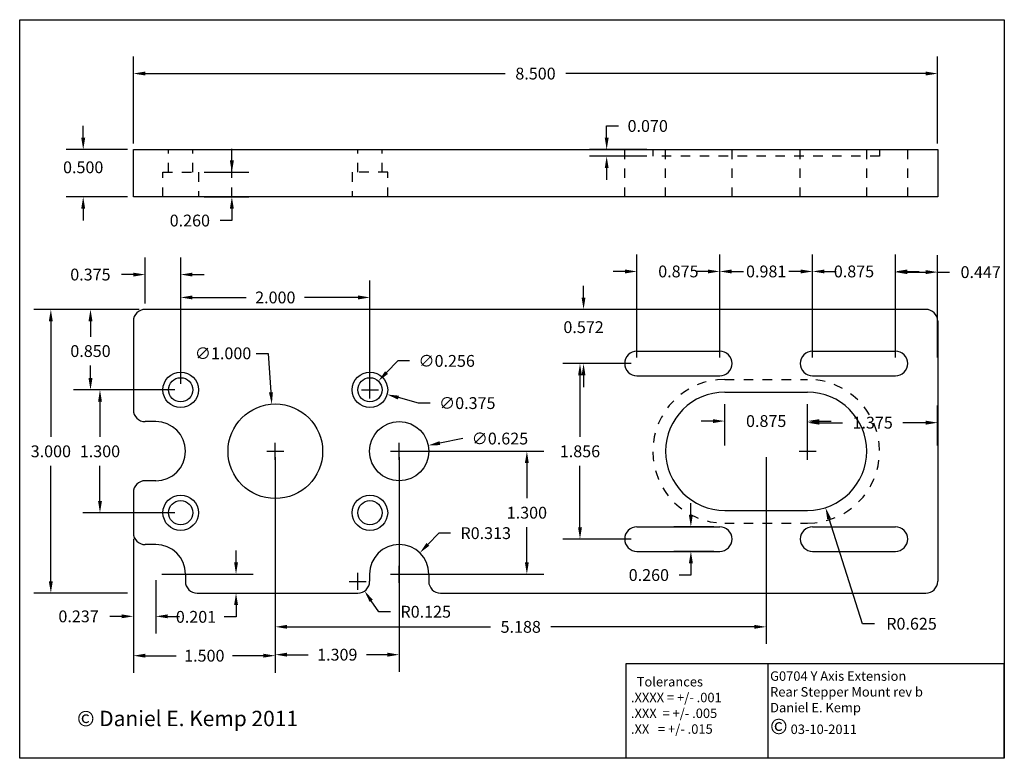
# Paper-space layout 'Layout1' of a CAD drawing. Units: inches. Extents: x -1.4 to 9, y -1.4 to 6.4.
import ezdxf

# ---------------------------------------------------------------- set-up
doc = ezdxf.new("R2010")
doc.units = ezdxf.units.IN
doc.header["$LTSCALE"] = 0.3
doc.header["$MEASUREMENT"] = 0
doc.linetypes.add('HIDDENX2', pattern=[0.75, 0.5, -0.25])
doc.dimstyles.get("Standard").update_dxf_attribs({"dimtxt": 0.125, "dimasz": 0.125, "dimexe": 0.18, "dimexo": 0.0625, "dimgap": 0.09, "dimtad": 0, "dimtih": 1, "dimtoh": 1, "dimdec": 3, "dimzin": 0, "dimdsep": 46, "dimtxsty": 'Standard', "dimcen": 0.09, "dimadec": 0, "dimazin": 0, "dimtfac": 1, "dimtdec": 3, "dimtofl": 0, "dimtmove": 0, "dimatfit": 3, "dimfxl": 1, "dimtolj": 1, "dimtzin": 0, "dimarcsym": 0})

# ---------------------------------------------------------------- blocks, each defined once
blk = doc.blocks.new('*D1')
at = {"color": 0, "lineweight": -2, "ltscale": 0.3}
for p, q in [((1.262, 1.771), (1.262, -0.203)), ((6.45, 1.771), (6.45, -0.203)), ((1.387, -0.023), (3.537, -0.023)), ((6.325, -0.023), (4.175, -0.023))]:
    blk.add_line(p, q, dxfattribs=at)
at = {"color": 0, "ltscale": 0.3}
for points in [[(1.387, -0.002), (1.387, -0.043), (1.262, -0.023)], [(6.325, -0.002), (6.325, -0.043), (6.45, -0.023)]]:
    blk.add_solid(points, dxfattribs=at)
at = {"layer": 'Defpoints', "color": 0, "ltscale": 0.3}
for p in [(1.262, 1.833), (6.45, 1.833), (1.262, -0.023)]:
    blk.add_point(p, dxfattribs=at)
at = {"color": 0, "ltscale": 0.3, "insert": (3.856, -0.023), "char_height": 0.125, "attachment_point": 5}
blk.add_mtext('\\A1;5.188', dxfattribs=at)
blk = doc.blocks.new('*D3')
at = {"color": 0, "lineweight": -2, "ltscale": 0.3}
for p, q in [((-0.175, 3.333), (-1.29, 3.333)), ((-1.11, 3.208), (-1.11, 1.986)), ((-1.11, 0.458), (-1.11, 1.681)), ((-0.3, 0.333), (-1.29, 0.333))]:
    blk.add_line(p, q, dxfattribs=at)
at = {"color": 0, "ltscale": 0.3}
for points in [[(-1.131, 3.208), (-1.09, 3.208), (-1.11, 3.333)], [(-1.131, 0.458), (-1.09, 0.458), (-1.11, 0.333)]]:
    blk.add_solid(points, dxfattribs=at)
at = {"layer": 'Defpoints', "color": 0, "ltscale": 0.3}
for p in [(-0.113, 3.333), (-1.11, 0.333), (-0.238, 0.333)]:
    blk.add_point(p, dxfattribs=at)
at = {"color": 0, "ltscale": 0.3, "insert": (-1.11, 1.833), "char_height": 0.125, "attachment_point": 5}
blk.add_mtext('\\A1;3.000', dxfattribs=at)
blk = doc.blocks.new('*D4')
at = {"color": 0, "lineweight": -2, "ltscale": 0.3}
for p, q in [((-0.175, 3.333), (-0.871, 3.333)), ((-0.691, 3.208), (-0.691, 3.045)), ((-0.691, 2.608), (-0.691, 2.74)), ((0.2, 2.483), (-0.871, 2.483))]:
    blk.add_line(p, q, dxfattribs=at)
at = {"color": 0, "ltscale": 0.3}
for points in [[(-0.712, 3.208), (-0.67, 3.208), (-0.691, 3.333)], [(-0.712, 2.608), (-0.67, 2.608), (-0.691, 2.483)]]:
    blk.add_solid(points, dxfattribs=at)
at = {"layer": 'Defpoints', "color": 0, "ltscale": 0.3}
for p in [(-0.113, 3.333), (-0.691, 2.483), (0.262, 2.483)]:
    blk.add_point(p, dxfattribs=at)
at = {"color": 0, "ltscale": 0.3, "insert": (-0.691, 2.893), "char_height": 0.125, "attachment_point": 5}
blk.add_mtext('\\A1;0.850', dxfattribs=at)
blk = doc.blocks.new('*D6')
at = {"color": 0, "lineweight": -2, "ltscale": 0.3}
for p, q in [((-0.113, 3.396), (-0.113, 3.882)), ((0.262, 2.546), (0.262, 3.882)), ((-0.238, 3.702), (-0.363, 3.702)), ((0.387, 3.702), (0.512, 3.702))]:
    blk.add_line(p, q, dxfattribs=at)
at = {"color": 0, "ltscale": 0.3}
for points in [[(-0.238, 3.722), (-0.238, 3.681), (-0.113, 3.702)], [(0.387, 3.722), (0.387, 3.681), (0.262, 3.702)]]:
    blk.add_solid(points, dxfattribs=at)
at = {"layer": 'Defpoints', "color": 0, "ltscale": 0.3}
for p in [(-0.113, 3.702), (-0.113, 3.333), (0.262, 2.483)]:
    blk.add_point(p, dxfattribs=at)
at = {"color": 0, "ltscale": 0.3, "insert": (-0.692, 3.702), "char_height": 0.125, "attachment_point": 5}
blk.add_mtext('\\A1;0.375', dxfattribs=at)
blk = doc.blocks.new('*D7')
at = {"color": 0, "lineweight": -2, "ltscale": 0.3}
for p, q in [((0.262, 2.546), (0.262, 3.64)), ((2.262, 2.546), (2.262, 3.64)), ((0.387, 3.46), (0.954, 3.46)), ((2.137, 3.46), (1.571, 3.46))]:
    blk.add_line(p, q, dxfattribs=at)
at = {"color": 0, "ltscale": 0.3}
for points in [[(0.387, 3.481), (0.387, 3.439), (0.262, 3.46)], [(2.137, 3.481), (2.137, 3.439), (2.262, 3.46)]]:
    blk.add_solid(points, dxfattribs=at)
at = {"layer": 'Defpoints', "color": 0, "ltscale": 0.3}
for p in [(2.262, 3.46), (0.262, 2.483), (2.262, 2.483)]:
    blk.add_point(p, dxfattribs=at)
at = {"color": 0, "ltscale": 0.3, "insert": (1.262, 3.46), "char_height": 0.125, "attachment_point": 5}
blk.add_mtext('\\A1;2.000', dxfattribs=at)
blk = doc.blocks.new('*D8')
at = {"color": 0, "lineweight": -2, "ltscale": 0.3}
for p, q in [((-0.238, 5.086), (-0.238, 6.007)), ((8.262, 5.086), (8.262, 6.007)), ((-0.113, 5.827), (3.693, 5.827)), ((8.137, 5.827), (4.332, 5.827))]:
    blk.add_line(p, q, dxfattribs=at)
at = {"color": 0, "ltscale": 0.3}
for points in [[(-0.113, 5.848), (-0.113, 5.807), (-0.238, 5.827)], [(8.137, 5.848), (8.137, 5.807), (8.262, 5.827)]]:
    blk.add_solid(points, dxfattribs=at)
at = {"layer": 'Defpoints', "color": 0, "ltscale": 0.3}
for p in [(8.262, 5.827), (-0.238, 5.023), (8.262, 5.023)]:
    blk.add_point(p, dxfattribs=at)
at = {"color": 0, "ltscale": 0.3, "insert": (4.012, 5.827), "char_height": 0.125, "attachment_point": 5}
blk.add_mtext('\\A1;8.500', dxfattribs=at)
blk = doc.blocks.new('*D9')
at = {"color": 0, "lineweight": -2, "ltscale": 0.3}
for p, q in [((-0.768, 5.148), (-0.768, 5.273)), ((-0.3, 5.023), (-0.948, 5.023)), ((-0.3, 4.523), (-0.948, 4.523)), ((-0.768, 4.398), (-0.768, 4.273))]:
    blk.add_line(p, q, dxfattribs=at)
at = {"color": 0, "ltscale": 0.3}
for points in [[(-0.789, 5.148), (-0.747, 5.148), (-0.768, 5.023)], [(-0.789, 4.398), (-0.747, 4.398), (-0.768, 4.523)]]:
    blk.add_solid(points, dxfattribs=at)
at = {"layer": 'Defpoints', "color": 0, "ltscale": 0.3}
for p in [(-0.238, 5.023), (-0.768, 4.523), (-0.238, 4.523)]:
    blk.add_point(p, dxfattribs=at)
at = {"color": 0, "ltscale": 0.3, "insert": (-0.768, 4.836), "char_height": 0.125, "attachment_point": 5}
blk.add_mtext('\\A1;0.500', dxfattribs=at)
blk = doc.blocks.new('*D10')
at = {"color": 0, "lineweight": -2, "ltscale": 0.3}
for p, q in [((0.803, 4.908), (0.803, 5.033)), ((0.512, 4.783), (0.983, 4.783)), ((0.512, 4.523), (0.983, 4.523)), ((0.803, 4.398), (0.803, 4.273)), ((0.803, 4.273), (0.678, 4.273))]:
    blk.add_line(p, q, dxfattribs=at)
at = {"color": 0, "ltscale": 0.3}
for points in [[(0.782, 4.908), (0.824, 4.908), (0.803, 4.783)], [(0.782, 4.398), (0.824, 4.398), (0.803, 4.523)]]:
    blk.add_solid(points, dxfattribs=at)
at = {"layer": 'Defpoints', "color": 0, "ltscale": 0.3}
for p in [(0.45, 4.783), (0.45, 4.523), (0.803, 4.523)]:
    blk.add_point(p, dxfattribs=at)
at = {"color": 0, "ltscale": 0.3, "insert": (0.359, 4.273), "char_height": 0.125, "attachment_point": 5}
blk.add_mtext('\\A1;0.260', dxfattribs=at)
blk = doc.blocks.new('*D11')
at = {"color": 0, "lineweight": -2, "ltscale": 0.3}
for p, q in [((1.262, 1.771), (1.262, -0.508)), ((-0.238, 0.271), (-0.238, -0.508)), ((-0.113, -0.328), (0.214, -0.328)), ((1.137, -0.328), (0.811, -0.328))]:
    blk.add_line(p, q, dxfattribs=at)
at = {"color": 0, "ltscale": 0.3}
for points in [[(-0.113, -0.307), (-0.113, -0.348), (-0.238, -0.328)], [(1.137, -0.307), (1.137, -0.348), (1.262, -0.328)]]:
    blk.add_solid(points, dxfattribs=at)
at = {"layer": 'Defpoints', "color": 0, "ltscale": 0.3}
for p in [(1.262, 1.833), (-0.238, 0.333), (-0.238, -0.328)]:
    blk.add_point(p, dxfattribs=at)
at = {"color": 0, "ltscale": 0.3, "insert": (0.512, -0.328), "char_height": 0.125, "attachment_point": 5}
blk.add_mtext('\\A1;1.500', dxfattribs=at)
blk = doc.blocks.new('*D13')
at = {"color": 0, "lineweight": -2, "ltscale": 0.3}
for p, q in [((6.94, 2.824), (6.94, 3.915)), ((7.815, 2.824), (7.815, 3.915)), ((6.815, 3.735), (6.69, 3.735)), ((7.94, 3.735), (8.065, 3.735))]:
    blk.add_line(p, q, dxfattribs=at)
at = {"color": 0, "ltscale": 0.3}
for points in [[(6.815, 3.755), (6.815, 3.714), (6.94, 3.735)], [(7.94, 3.755), (7.94, 3.714), (7.815, 3.735)]]:
    blk.add_solid(points, dxfattribs=at)
at = {"layer": 'Defpoints', "color": 0, "ltscale": 0.3}
for p in [(7.815, 3.735), (6.94, 2.761), (7.815, 2.761)]:
    blk.add_point(p, dxfattribs=at)
at = {"color": 0, "ltscale": 0.3, "insert": (7.378, 3.735), "char_height": 0.125, "attachment_point": 5}
blk.add_mtext('\\A1;0.875', dxfattribs=at)
blk = doc.blocks.new('*D14')
at = {"color": 0, "lineweight": -2, "ltscale": 0.3}
for p, q in [((5.959, 2.824), (5.959, 3.915)), ((6.94, 2.824), (6.94, 3.915)), ((5.834, 3.735), (5.709, 3.735)), ((7.065, 3.735), (7.19, 3.735))]:
    blk.add_line(p, q, dxfattribs=at)
at = {"color": 0, "ltscale": 0.3}
for points in [[(5.834, 3.755), (5.834, 3.714), (5.959, 3.735)], [(7.065, 3.755), (7.065, 3.714), (6.94, 3.735)]]:
    blk.add_solid(points, dxfattribs=at)
at = {"layer": 'Defpoints', "color": 0, "ltscale": 0.3}
for p in [(6.94, 3.735), (5.959, 2.761), (6.94, 2.761)]:
    blk.add_point(p, dxfattribs=at)
at = {"color": 0, "ltscale": 0.3, "insert": (6.45, 3.735), "char_height": 0.125, "attachment_point": 5}
blk.add_mtext('\\A1;0.981', dxfattribs=at)
blk = doc.blocks.new('*D15')
at = {"color": 0, "lineweight": -2, "ltscale": 0.3}
for p, q in [((5.084, 2.824), (5.084, 3.915)), ((5.959, 2.824), (5.959, 3.915)), ((4.959, 3.735), (4.834, 3.735)), ((6.084, 3.735), (6.209, 3.735))]:
    blk.add_line(p, q, dxfattribs=at)
at = {"color": 0, "ltscale": 0.3}
for points in [[(4.959, 3.755), (4.959, 3.714), (5.084, 3.735)], [(6.084, 3.755), (6.084, 3.714), (5.959, 3.735)]]:
    blk.add_solid(points, dxfattribs=at)
at = {"layer": 'Defpoints', "color": 0, "ltscale": 0.3}
for p in [(5.084, 3.735), (5.084, 2.761), (5.959, 2.761)]:
    blk.add_point(p, dxfattribs=at)
at = {"color": 0, "ltscale": 0.3, "insert": (5.522, 3.735), "char_height": 0.125, "attachment_point": 5}
blk.add_mtext('\\A1;0.875', dxfattribs=at)
blk = doc.blocks.new('*D16')
at = {"color": 0, "lineweight": -2, "ltscale": 0.3}
for p, q in [((5.022, 2.761), (4.302, 2.761)), ((4.482, 2.636), (4.482, 1.986)), ((4.482, 1.03), (4.482, 1.681)), ((5.022, 0.905), (4.302, 0.905))]:
    blk.add_line(p, q, dxfattribs=at)
at = {"color": 0, "ltscale": 0.3}
for points in [[(4.462, 2.636), (4.503, 2.636), (4.482, 2.761)], [(4.462, 1.03), (4.503, 1.03), (4.482, 0.905)]]:
    blk.add_solid(points, dxfattribs=at)
at = {"layer": 'Defpoints', "color": 0, "ltscale": 0.3}
for p in [(5.084, 2.761), (4.482, 0.905), (5.084, 0.905)]:
    blk.add_point(p, dxfattribs=at)
at = {"color": 0, "ltscale": 0.3, "insert": (4.482, 1.833), "char_height": 0.125, "attachment_point": 5}
blk.add_mtext('\\A1;1.856', dxfattribs=at)
blk = doc.blocks.new('*D17')
at = {"color": 0, "lineweight": -2, "ltscale": 0.3}
for p, q in [((4.52, 3.458), (4.52, 3.583)), ((5.022, 3.333), (4.34, 3.333)), ((5.022, 2.761), (4.34, 2.761)), ((4.52, 2.636), (4.52, 2.511))]:
    blk.add_line(p, q, dxfattribs=at)
at = {"color": 0, "ltscale": 0.3}
for points in [[(4.499, 3.458), (4.54, 3.458), (4.52, 3.333)], [(4.499, 2.636), (4.54, 2.636), (4.52, 2.761)]]:
    blk.add_solid(points, dxfattribs=at)
at = {"layer": 'Defpoints', "color": 0, "ltscale": 0.3}
for p in [(4.52, 3.333), (5.084, 3.333), (5.084, 2.761)]:
    blk.add_point(p, dxfattribs=at)
at = {"color": 0, "ltscale": 0.3, "insert": (4.52, 3.146), "char_height": 0.125, "attachment_point": 5}
blk.add_mtext('\\A1;0.572', dxfattribs=at)
blk = doc.blocks.new('*D18')
at = {"color": 0, "lineweight": -2, "ltscale": 0.3}
for p, q in [((6.012, 1.896), (6.012, 2.333)), ((6.887, 1.896), (6.887, 2.333)), ((5.887, 2.153), (5.762, 2.153)), ((7.012, 2.153), (7.137, 2.153))]:
    blk.add_line(p, q, dxfattribs=at)
at = {"color": 0, "ltscale": 0.3}
for points in [[(5.887, 2.173), (5.887, 2.132), (6.012, 2.153)], [(7.012, 2.173), (7.012, 2.132), (6.887, 2.153)]]:
    blk.add_solid(points, dxfattribs=at)
at = {"layer": 'Defpoints', "color": 0, "ltscale": 0.3}
for p in [(6.012, 2.153), (6.012, 1.833), (6.887, 1.833)]:
    blk.add_point(p, dxfattribs=at)
at = {"color": 0, "ltscale": 0.3, "insert": (6.45, 2.153), "char_height": 0.125, "attachment_point": 5}
blk.add_mtext('\\A1;0.875', dxfattribs=at)
blk = doc.blocks.new('*D19')
at = {"color": 0, "lineweight": -2, "ltscale": 0.3}
for p, q in [((6.887, 1.896), (6.887, 2.316)), ((8.262, 1.896), (8.262, 2.316)), ((7.012, 2.136), (7.256, 2.136)), ((8.137, 2.136), (7.894, 2.136))]:
    blk.add_line(p, q, dxfattribs=at)
at = {"color": 0, "ltscale": 0.3}
for points in [[(7.012, 2.157), (7.012, 2.115), (6.887, 2.136)], [(8.137, 2.157), (8.137, 2.115), (8.262, 2.136)]]:
    blk.add_solid(points, dxfattribs=at)
at = {"layer": 'Defpoints', "color": 0, "ltscale": 0.3}
for p in [(8.262, 2.136), (6.887, 1.833), (8.262, 1.833)]:
    blk.add_point(p, dxfattribs=at)
at = {"color": 0, "ltscale": 0.3, "insert": (7.575, 2.136), "char_height": 0.125, "attachment_point": 5}
blk.add_mtext('\\A1;1.375', dxfattribs=at)
blk = doc.blocks.new('*D20')
at = {"color": 0, "lineweight": -2, "ltscale": 0.3}
for p, q in [((6.887, 1.743), (6.887, 1.923)), ((6.797, 1.833), (6.977, 1.833)), ((7.468, 0.01), (7.115, 1.119)), ((7.593, 0.01), (7.468, 0.01))]:
    blk.add_line(p, q, dxfattribs=at)
at = {"color": 0, "ltscale": 0.3}
blk.add_solid([(7.135, 1.125), (7.095, 1.113), (7.077, 1.238)], dxfattribs=at)
at = {"layer": 'Defpoints', "color": 0, "ltscale": 0.3}
for p in [(6.887, 1.833), (7.077, 1.238)]:
    blk.add_point(p, dxfattribs=at)
at = {"color": 0, "ltscale": 0.3, "insert": (7.986, 0.01), "char_height": 0.125, "attachment_point": 5}
blk.add_mtext('\\A1;R0.625', dxfattribs=at)
blk = doc.blocks.new('*D21')
at = {"color": 0, "lineweight": -2, "ltscale": 0.3}
for p, q in [((5.654, 1.16), (5.654, 1.285)), ((5.897, 1.035), (5.474, 1.035)), ((5.897, 0.775), (5.474, 0.775)), ((5.654, 0.65), (5.654, 0.525)), ((5.654, 0.525), (5.529, 0.525))]:
    blk.add_line(p, q, dxfattribs=at)
at = {"color": 0, "ltscale": 0.3}
for points in [[(5.633, 1.16), (5.675, 1.16), (5.654, 1.035)], [(5.633, 0.65), (5.675, 0.65), (5.654, 0.775)]]:
    blk.add_solid(points, dxfattribs=at)
at = {"layer": 'Defpoints', "color": 0, "ltscale": 0.3}
for p in [(5.959, 1.035), (5.654, 0.775), (5.959, 0.775)]:
    blk.add_point(p, dxfattribs=at)
at = {"color": 0, "ltscale": 0.3, "insert": (5.21, 0.525), "char_height": 0.125, "attachment_point": 5}
blk.add_mtext('\\A1;0.260', dxfattribs=at)
blk = doc.blocks.new('*D24')
at = {"color": 0, "lineweight": -2, "ltscale": 0.3}
for p, q in [((2.556, 2.789), (2.438, 2.666)), ((2.681, 2.789), (2.556, 2.789)), ((2.262, 2.393), (2.262, 2.573)), ((2.172, 2.483), (2.352, 2.483))]:
    blk.add_line(p, q, dxfattribs=at)
at = {"color": 0, "ltscale": 0.3}
blk.add_solid([(2.423, 2.68), (2.453, 2.651), (2.351, 2.576)], dxfattribs=at)
at = {"layer": 'Defpoints', "color": 0, "ltscale": 0.3}
for p in [(2.351, 2.576), (2.174, 2.391)]:
    blk.add_point(p, dxfattribs=at)
at = {"color": 0, "ltscale": 0.3, "insert": (3.073, 2.789), "char_height": 0.125, "attachment_point": 5}
blk.add_mtext('\\A1;∅0.256', dxfattribs=at)
blk = doc.blocks.new('*D25')
at = {"color": 0, "lineweight": -2, "ltscale": 0.3}
for p, q in [((2.262, 2.393), (2.262, 2.573)), ((2.172, 2.483), (2.352, 2.483)), ((2.774, 2.343), (2.564, 2.401)), ((2.899, 2.343), (2.774, 2.343))]:
    blk.add_line(p, q, dxfattribs=at)
at = {"color": 0, "ltscale": 0.3}
blk.add_solid([(2.569, 2.421), (2.558, 2.381), (2.443, 2.434)], dxfattribs=at)
at = {"layer": 'Defpoints', "color": 0, "ltscale": 0.3}
for p in [(2.082, 2.533), (2.443, 2.434)]:
    blk.add_point(p, dxfattribs=at)
at = {"color": 0, "ltscale": 0.3, "insert": (3.291, 2.343), "char_height": 0.125, "attachment_point": 5}
blk.add_mtext('\\A1;∅0.375', dxfattribs=at)
blk = doc.blocks.new('*D27')
at = {"color": 0, "lineweight": -2, "ltscale": 0.3}
for p, q in [((1.061, 2.869), (1.186, 2.869)), ((1.186, 2.869), (1.216, 2.457)), ((1.262, 1.743), (1.262, 1.923)), ((1.172, 1.833), (1.352, 1.833))]:
    blk.add_line(p, q, dxfattribs=at)
at = {"color": 0, "ltscale": 0.3}
blk.add_solid([(1.237, 2.458), (1.195, 2.455), (1.225, 2.332)], dxfattribs=at)
at = {"layer": 'Defpoints', "color": 0, "ltscale": 0.3}
for p in [(1.225, 2.332), (1.299, 1.335)]:
    blk.add_point(p, dxfattribs=at)
at = {"color": 0, "ltscale": 0.3, "insert": (0.71, 2.869), "char_height": 0.125, "attachment_point": 5}
blk.add_mtext('\\A1;∅1.000', dxfattribs=at)
blk = doc.blocks.new('*D28')
at = {"color": 0, "lineweight": -2, "ltscale": 0.3}
for p, q in [((2.571, 1.744), (2.571, 1.924)), ((3.244, 1.968), (3.001, 1.919)), ((2.481, 1.834), (2.661, 1.834))]:
    blk.add_line(p, q, dxfattribs=at)
at = {"color": 0, "ltscale": 0.3}
blk.add_solid([(2.997, 1.94), (3.005, 1.899), (2.878, 1.895)], dxfattribs=at)
at = {"layer": 'Defpoints', "color": 0, "ltscale": 0.3}
for p in [(2.878, 1.895), (2.265, 1.774)]:
    blk.add_point(p, dxfattribs=at)
at = {"color": 0, "ltscale": 0.3, "insert": (3.636, 1.968), "char_height": 0.125, "attachment_point": 5}
blk.add_mtext('\\A1;∅0.625', dxfattribs=at)
blk = doc.blocks.new('*D29')
at = {"color": 0, "lineweight": -2, "ltscale": 0.3}
for p, q in [((2.99, 0.968), (2.875, 0.849)), ((3.115, 0.968), (2.99, 0.968)), ((2.571, 0.444), (2.571, 0.624)), ((2.481, 0.534), (2.661, 0.534))]:
    blk.add_line(p, q, dxfattribs=at)
at = {"color": 0, "ltscale": 0.3}
blk.add_solid([(2.86, 0.864), (2.89, 0.835), (2.789, 0.759)], dxfattribs=at)
at = {"layer": 'Defpoints', "color": 0, "ltscale": 0.3}
for p in [(2.789, 0.759), (2.571, 0.534)]:
    blk.add_point(p, dxfattribs=at)
at = {"color": 0, "ltscale": 0.3, "insert": (3.486, 0.968), "char_height": 0.125, "attachment_point": 5}
blk.add_mtext('\\A1;R0.313', dxfattribs=at)
blk = doc.blocks.new('*D31')
at = {"color": 0, "lineweight": -2, "ltscale": 0.3}
for p, q in [((0.2, 2.483), (-0.771, 2.483)), ((-0.591, 2.358), (-0.591, 1.986)), ((-0.591, 1.308), (-0.591, 1.681)), ((0.2, 1.183), (-0.771, 1.183))]:
    blk.add_line(p, q, dxfattribs=at)
at = {"color": 0, "ltscale": 0.3}
for points in [[(-0.611, 2.358), (-0.57, 2.358), (-0.591, 2.483)], [(-0.611, 1.308), (-0.57, 1.308), (-0.591, 1.183)]]:
    blk.add_solid(points, dxfattribs=at)
at = {"layer": 'Defpoints', "color": 0, "ltscale": 0.3}
for p in [(0.262, 2.483), (-0.591, 1.183), (0.262, 1.183)]:
    blk.add_point(p, dxfattribs=at)
at = {"color": 0, "ltscale": 0.3, "insert": (-0.591, 1.833), "char_height": 0.125, "attachment_point": 5}
blk.add_mtext('\\A1;1.300', dxfattribs=at)
blk = doc.blocks.new('*D34')
at = {"color": 0, "lineweight": -2, "ltscale": 0.3}
for p, q in [((2.634, 1.834), (4.101, 1.834)), ((3.921, 1.709), (3.921, 1.337)), ((3.921, 0.659), (3.921, 1.032)), ((2.634, 0.534), (4.101, 0.534))]:
    blk.add_line(p, q, dxfattribs=at)
at = {"color": 0, "ltscale": 0.3}
for points in [[(3.9, 1.709), (3.941, 1.709), (3.921, 1.834)], [(3.9, 0.659), (3.941, 0.659), (3.921, 0.534)]]:
    blk.add_solid(points, dxfattribs=at)
at = {"layer": 'Defpoints', "color": 0, "ltscale": 0.3}
for p in [(2.571, 1.834), (3.921, 1.834), (2.571, 0.534)]:
    blk.add_point(p, dxfattribs=at)
at = {"color": 0, "ltscale": 0.3, "insert": (3.921, 1.184), "char_height": 0.125, "attachment_point": 5}
blk.add_mtext('\\A1;1.300', dxfattribs=at)
blk = doc.blocks.new('*D35')
at = {"color": 0, "lineweight": -2, "ltscale": 0.3}
for p, q in [((0.847, 0.659), (0.847, 0.784)), ((0.062, 0.534), (1.027, 0.534)), ((0.499, 0.333), (1.027, 0.333)), ((0.847, 0.208), (0.847, 0.083)), ((0.847, 0.083), (0.722, 0.083))]:
    blk.add_line(p, q, dxfattribs=at)
at = {"color": 0, "ltscale": 0.3}
for points in [[(0.827, 0.659), (0.868, 0.659), (0.847, 0.534)], [(0.827, 0.208), (0.868, 0.208), (0.847, 0.333)]]:
    blk.add_solid(points, dxfattribs=at)
at = {"layer": 'Defpoints', "color": 0, "ltscale": 0.3}
for p in [(-0.001, 0.534), (0.437, 0.333), (0.847, 0.333)]:
    blk.add_point(p, dxfattribs=at)
at = {"color": 0, "ltscale": 0.3, "insert": (0.424, 0.083), "char_height": 0.125, "attachment_point": 5}
blk.add_mtext('\\A1;0.201', dxfattribs=at)
blk = doc.blocks.new('*D36')
at = {"color": 0, "lineweight": -2, "ltscale": 0.3}
for p, q in [((2.134, 0.368), (2.134, 0.548)), ((2.044, 0.458), (2.224, 0.458)), ((2.356, 0.137), (2.276, 0.253)), ((2.481, 0.137), (2.356, 0.137))]:
    blk.add_line(p, q, dxfattribs=at)
at = {"color": 0, "ltscale": 0.3}
blk.add_solid([(2.293, 0.265), (2.259, 0.241), (2.205, 0.356)], dxfattribs=at)
at = {"layer": 'Defpoints', "color": 0, "ltscale": 0.3}
for p in [(2.134, 0.458), (2.205, 0.356)]:
    blk.add_point(p, dxfattribs=at)
at = {"color": 0, "ltscale": 0.3, "insert": (2.852, 0.137), "char_height": 0.125, "attachment_point": 5}
blk.add_mtext('\\A1;R0.125', dxfattribs=at)
blk = doc.blocks.new('*D37')
at = {"color": 0, "lineweight": -2, "ltscale": 0.3}
for p, q in [((7.815, 2.824), (7.815, 3.908)), ((8.262, 2.824), (8.262, 3.908)), ((7.94, 3.728), (8.137, 3.728)), ((8.262, 3.728), (8.387, 3.728))]:
    blk.add_line(p, q, dxfattribs=at)
at = {"color": 0, "ltscale": 0.3}
for points in [[(7.94, 3.749), (7.94, 3.707), (7.815, 3.728)], [(8.137, 3.749), (8.137, 3.707), (8.262, 3.728)]]:
    blk.add_solid(points, dxfattribs=at)
at = {"layer": 'Defpoints', "color": 0, "ltscale": 0.3}
for p in [(8.262, 3.728), (7.815, 2.761), (8.262, 2.761)]:
    blk.add_point(p, dxfattribs=at)
at = {"color": 0, "ltscale": 0.3, "insert": (8.717, 3.728), "char_height": 0.125, "attachment_point": 5}
blk.add_mtext('\\A1;0.447', dxfattribs=at)
blk = doc.blocks.new('*D38')
at = {"color": 0, "lineweight": -2, "ltscale": 0.3}
for p, q in [((1.262, 1.771), (1.262, -0.497)), ((2.571, 1.771), (2.571, -0.497)), ((1.387, -0.317), (1.608, -0.317)), ((2.446, -0.317), (2.226, -0.317))]:
    blk.add_line(p, q, dxfattribs=at)
at = {"color": 0, "ltscale": 0.3}
for points in [[(1.387, -0.296), (1.387, -0.338), (1.262, -0.317)], [(2.446, -0.296), (2.446, -0.338), (2.571, -0.317)]]:
    blk.add_solid(points, dxfattribs=at)
at = {"layer": 'Defpoints', "color": 0, "ltscale": 0.3}
for p in [(1.262, 1.833), (2.571, 1.833), (2.571, -0.317)]:
    blk.add_point(p, dxfattribs=at)
at = {"color": 0, "ltscale": 0.3, "insert": (1.917, -0.317), "char_height": 0.125, "attachment_point": 5}
blk.add_mtext('\\A1;1.309', dxfattribs=at)
blk = doc.blocks.new('*D39')
at = {"color": 0, "lineweight": -2, "ltscale": 0.3}
for p, q in [((-0.238, 0.909), (-0.238, -0.092)), ((-0.001, 0.472), (-0.001, -0.092)), ((-0.363, 0.088), (-0.488, 0.088)), ((0.124, 0.088), (0.249, 0.088))]:
    blk.add_line(p, q, dxfattribs=at)
at = {"color": 0, "ltscale": 0.3}
for points in [[(-0.363, 0.109), (-0.363, 0.068), (-0.238, 0.088)], [(0.124, 0.109), (0.124, 0.068), (-0.001, 0.088)]]:
    blk.add_solid(points, dxfattribs=at)
at = {"layer": 'Defpoints', "color": 0, "ltscale": 0.3}
for p in [(-0.238, 0.972), (-0.001, 0.534), (-0.238, 0.088)]:
    blk.add_point(p, dxfattribs=at)
at = {"color": 0, "ltscale": 0.3, "insert": (-0.817, 0.088), "char_height": 0.125, "attachment_point": 5}
blk.add_mtext('\\A1;0.237', dxfattribs=at)
blk = doc.blocks.new('*D42')
at = {"color": 0, "lineweight": -2, "ltscale": 0.3}
for p, q in [((4.764, 5.148), (4.764, 5.273)), ((4.764, 5.273), (4.889, 5.273)), ((5.19, 5.023), (4.584, 5.023)), ((5.19, 4.953), (4.584, 4.953)), ((4.764, 4.828), (4.764, 4.703))]:
    blk.add_line(p, q, dxfattribs=at)
at = {"color": 0, "ltscale": 0.3}
for points in [[(4.744, 5.148), (4.785, 5.148), (4.764, 5.023)], [(4.744, 4.828), (4.785, 4.828), (4.764, 4.953)]]:
    blk.add_solid(points, dxfattribs=at)
at = {"layer": 'Defpoints', "color": 0, "ltscale": 0.3}
for p in [(4.764, 5.023), (5.252, 5.023), (5.252, 4.953)]:
    blk.add_point(p, dxfattribs=at)
at = {"color": 0, "ltscale": 0.3, "insert": (5.198, 5.273), "char_height": 0.125, "attachment_point": 5}
blk.add_mtext('\\A1;0.070', dxfattribs=at)

psp = doc.layouts.get("Layout1")

# ---------------------------------------------------------------- linework, layer by layer
at = {"ltscale": 0.3}
for p, q in [((-0.2376, 4.5233), (-0.2376, 5.0233)), ((-0.2376, 5.0233), (8.2624, 5.0233)), ((8.2624, 5.0233), (8.2624, 4.5233)), ((8.2624, 4.5233), (-0.2376, 4.5233)), ((8.1374, 3.3335), (-0.1126, 3.3335)), ((-0.2376, 3.2085), (-0.2376, 2.272)), ((8.2624, 3.2085), (8.2624, 0.4585)), ((5.0844, 2.8915), (5.9594, 2.8915)), ((6.9404, 2.8915), (7.8154, 2.8915)), ((5.0844, 2.6315), (5.9594, 2.6315)), ((6.9404, 2.6315), (7.8154, 2.6315)), ((6.0124, 2.4585), (6.8874, 2.4585)), ((-0.0006, 2.147), (-0.1126, 2.147)), ((-0.0006, 1.522), (-0.1126, 1.522)), ((-0.2376, 1.397), (-0.2376, 0.972)), ((6.0124, 1.2085), (6.8874, 1.2085)), ((5.0844, 1.0355), (5.9594, 1.0355)), ((6.9404, 1.0355), (7.8154, 1.0355)), ((-0.0006, 0.847), (-0.1126, 0.847)), ((5.0844, 0.7755), (5.9594, 0.7755)), ((6.9404, 0.7755), (7.8154, 0.7755)), ((0.3119, 0.5345), (0.3119, 0.4585)), ((2.2589, 0.5345), (2.2589, 0.4585)), ((2.8839, 0.5345), (2.8839, 0.4585)), ((0.4369, 0.3335), (2.1339, 0.3335)), ((3.0089, 0.3335), (8.1374, 0.3335))]:
    psp.add_line(p, q, dxfattribs=at)
at = {"linetype": 'HIDDENX2', "ltscale": 0.3}
for p, q in [((0.1344, 4.7833), (0.1344, 5.0233)), ((0.3904, 4.7833), (0.3904, 5.0233)), ((0.8033, 4.5233), (0.8033, 5.0333)), ((2.1344, 4.7833), (2.1344, 5.0233)), ((2.3904, 4.7833), (2.3904, 5.0233)), ((4.9544, 4.5233), (4.9544, 5.0233)), ((5.2524, 5.0233), (5.2524, 4.9533)), ((5.3874, 4.5233), (5.3874, 5.0233)), ((6.0894, 4.5233), (6.0894, 5.0233)), ((6.8104, 4.5233), (6.8104, 5.0233)), ((7.5124, 4.5233), (7.5124, 5.0233)), ((7.6474, 5.0233), (7.6474, 4.9533)), ((7.9454, 4.5233), (7.9454, 5.0233)), ((7.6474, 4.9533), (5.2524, 4.9533)), ((0.0749, 4.5233), (0.0749, 4.7833)), ((0.0749, 4.7833), (0.4499, 4.7833)), ((0.4499, 4.7833), (0.4499, 4.5233)), ((2.4499, 4.7833), (2.0749, 4.7833)), ((2.0749, 4.7833), (2.0749, 4.5233)), ((2.4499, 4.5233), (2.4499, 4.7833)), ((6.0124, 2.5935), (6.8874, 2.5935)), ((6.0124, 1.0735), (6.8874, 1.0735))]:
    psp.add_line(p, q, dxfattribs=at)
for p, q in [((6.4665, -0.4129), (4.9665, -0.4129)), ((4.9665, -0.4129), (4.9665, -1.4129)), ((8.9665, -0.4129), (6.4665, -0.4129)), ((6.4665, -0.4129), (6.4665, -1.4043)), ((8.9665, -1.4129), (8.9665, -0.4129))]:
    psp.add_line(p, q)
psp.add_lwpolyline([(-1.4393, 6.3969), (8.9665, 6.3969), (8.9665, -1.4129), (-1.4393, -1.4129)], close=True)
at = {"ltscale": 0.3}
for centre, radius in [((0.2624, 2.4835), 0.1875), ((0.2624, 2.4835), 0.128), ((2.2624, 2.4835), 0.1875), ((2.2624, 2.4835), 0.128), ((1.2624, 1.8335), 0.5), ((2.5714, 1.8345), 0.3125), ((0.2624, 1.1835), 0.1875), ((2.2624, 1.1835), 0.1875), ((0.2624, 1.1835), 0.128), ((2.2624, 1.1835), 0.128)]:
    psp.add_circle(centre, radius, dxfattribs=at)
for centre, radius, start, end in [((-0.1126, 3.2085), 0.125, 90, 180), ((8.1374, 3.2085), 0.125, 0, 90), ((5.0844, 2.7615), 0.13, 90, 270), ((5.9594, 2.7615), 0.13, 270, 90), ((6.9404, 2.7615), 0.13, 90, 270), ((7.8154, 2.7615), 0.13, 270, 90), ((6.0124, 1.8335), 0.625, 90, 270), ((6.8874, 1.8335), 0.625, 270, 90), ((-0.1126, 2.272), 0.125, 180, 270), ((-0.0006, 1.8345), 0.3125, 270, 90), ((-0.1126, 1.397), 0.125, 90, 180), ((-0.1126, 0.972), 0.125, 180, 270), ((5.0844, 0.9055), 0.13, 90, 270), ((5.9594, 0.9055), 0.13, 270, 90), ((6.9404, 0.9055), 0.13, 90, 270), ((7.8154, 0.9055), 0.13, 270, 90), ((-0.0006, 0.5345), 0.3125, 0, 90), ((2.5714, 0.5345), 0.3125, 360, 180), ((0.4369, 0.4585), 0.125, 180, 270), ((2.1339, 0.4585), 0.125, 270, 0), ((3.0089, 0.4585), 0.125, 180, 270), ((8.1374, 0.4585), 0.125, 270, 0)]:
    psp.add_arc(centre, radius, start, end, dxfattribs=at)
at = {"linetype": 'HIDDENX2', "ltscale": 0.3}
for centre, start, end in [((6.0124, 1.8335), 90, 270), ((6.8874, 1.8335), 270, 90)]:
    psp.add_arc(centre, 0.76, start, end, dxfattribs=at)

# ---------------------------------------------------------------- texts
at = {"ltscale": 0.3, "attachment_point": 1}
for s, insert, char_height, width in [('G0704 Y Axis Extension\\PRear Stepper Mount rev b\\PDaniel E. Kemp\\P{\\fArial|b0|i0|c0|p32;\\H1.625x;©\\fMS Shell Dlg|b0|i0|c0|p32;\\H0.6538x; }03-10-2011', (6.4914, -0.4934), 0.1, 2.5), ('{\\fArial|b0|i0|c0|p32;© Daniel E. Kemp 2011}', (-0.833, -0.9104), 0.1625, 9.9971)]:
    psp.add_mtext(s, dxfattribs=dict(at, insert=insert, char_height=char_height, width=width))
at = {"insert": (5.0206, -0.5533), "char_height": 0.1, "width": 1.5, "attachment_point": 1}
psp.add_mtext('  Tolerances\\P.XXXX = +/- .001\\P.XXX  = +/- .005\\P.XX   = +/- .015', dxfattribs=at)

# ---------------------------------------------------------------- dimensions: what is measured, and where the dimension line sits
at = {"ltscale": 0.3}
for base, p1, p2, picture, middle in [((8.2624, 5.8274), (-0.2376, 5.0233), (8.2624, 5.0233), '*D8', (4.0124, 5.8274)), ((-0.1126, 3.7017), (0.2624, 2.4835), (-0.1126, 3.3335), '*D6', (-0.6922, 3.7017)), ((5.0844, 3.7346), (5.9594, 2.7615), (5.0844, 2.7615), '*D15', (5.5219, 3.7346)), ((6.9404, 3.7346), (5.9594, 2.7615), (6.9404, 2.7615), '*D14', (6.4499, 3.7346)), ((7.8154, 3.7346), (6.9404, 2.7615), (7.8154, 2.7615), '*D13', (7.3779, 3.7346)), ((8.2624, 3.7279), (7.8154, 2.7615), (8.2624, 2.7615), '*D37', (8.717, 3.7279)), ((2.2624, 3.4602), (0.2624, 2.4835), (2.2624, 2.4835), '*D7', (1.2624, 3.4602)), ((6.0124, 2.1527), (6.8874, 1.8335), (6.0124, 1.8335), '*D18', (6.4499, 2.1527)), ((8.2624, 2.1362), (6.8874, 1.8335), (8.2624, 1.8335), '*D19', (7.5749, 2.1362)), ((1.2623805716, -0.0225516827), (6.4498805716, 1.8334667217), (1.2623805716, 1.8334667217), '*D1', (3.8561305716, -0.0225516827)), ((2.5714, -0.317), (1.2624, 1.8335), (2.5714, 1.8335), '*D38', (1.9169, -0.317)), ((-0.2376, 0.0885), (-0.0006, 0.5345), (-0.2376, 0.972), '*D39', (-0.8172, 0.0885))]:
    dim = psp.add_linear_dim(base=base, p1=p1, p2=p2, dimstyle='Standard', dxfattribs=at)
    dim.commit()
    dim.dimension.update_dxf_attribs({"geometry": picture, "text_midpoint": middle})
for base, p1, p2, picture, middle in [((4.7644, 5.0233), (5.2524, 4.9533), (5.2524, 5.0233), '*D42', (5.1982, 5.2733)), ((0.8033, 4.5233), (0.4499, 4.7833), (0.4499, 4.5233), '*D10', (0.3592, 4.2733)), ((-1.1104, 0.3335), (-0.1126, 3.3335), (-0.2376, 0.3335), '*D3', (-1.1104, 1.8335)), ((4.4823, 0.9055), (5.0844, 2.7615), (5.0844, 0.9055), '*D16', (4.4823, 1.8335)), ((-0.5905, 1.1835), (0.2624, 2.4835), (0.2624, 1.1835), '*D31', (-0.5905, 1.8335)), ((3.9205, 1.8345), (2.5714, 0.5345), (2.5714, 1.8345), '*D34', (3.9205, 1.1845)), ((5.6537, 0.7755), (5.9594, 1.0355), (5.9594, 0.7755), '*D21', (5.2095, 0.5255)), ((0.8474, 0.3335), (-0.0006, 0.5345), (0.4369, 0.3335), '*D35', (0.424, 0.0835))]:
    dim = psp.add_linear_dim(base=base, p1=p1, p2=p2, angle=90, dimstyle='Standard', dxfattribs=at)
    dim.commit()
    dim.dimension.update_dxf_attribs({"geometry": picture, "text_midpoint": middle})
for base, p1, p2, picture, middle in [((-0.7683, 4.5233), (-0.2376, 5.0233), (-0.2376, 4.5233), '*D9', (-0.7683, 4.8358)), ((4.5197, 3.3335), (5.0844, 2.7615), (5.0844, 3.3335), '*D17', (4.5197, 3.146)), ((-0.691, 2.4835), (-0.1126, 3.3335), (0.2624, 2.4835), '*D4', (-0.691, 2.8929))]:
    dim = psp.add_linear_dim(base=base, p1=p1, p2=p2, angle=90, dimstyle='Standard', dxfattribs=at)
    dim.commit()
    dim.dimension.update_dxf_attribs({"geometry": picture, "text_midpoint": middle, "dimtype": 160})
for p1, p2, picture, middle in [((1.2993, 1.3348), (1.2255, 2.3321), '*D27', (0.7103, 2.8687)), ((2.1736, 2.3913), (2.3512, 2.5757), '*D24', (3.0735, 2.7888)), ((2.0816, 2.5332), (2.4432, 2.4337), '*D25', (3.2913, 2.3427)), ((2.2648, 1.7738), (2.8779, 1.8951), '*D28', (3.2439, 1.9676))]:
    dim = psp.add_diameter_dim_2p(p1=p1, p2=p2, dimstyle='Standard', dxfattribs=at)
    dim.commit()
    dim.dimension.update_dxf_attribs({"geometry": picture, "text_midpoint": middle, "dimtype": 163})
for center, mpoint, picture, middle in [((6.8874, 1.8335), (7.0772, 1.238), '*D20', (7.9855, 0.0104)), ((2.57138057, 0.53446672), (2.78852991, 0.75919415), '*D29', (3.48637767, 0.96782728)), ((2.1339, 0.4585), (2.2049, 0.3556), '*D36', (2.852, 0.1371))]:
    dim = psp.add_radius_dim(center=center, mpoint=mpoint, dimstyle='Standard', dxfattribs=at)
    dim.commit()
    dim.dimension.update_dxf_attribs({"geometry": picture, "text_midpoint": middle, "dimtype": 164})
dim = psp.add_linear_dim(base=(-0.2376, -0.3276), p1=(1.2624, 1.8335), p2=(-0.2376, 0.3335), dimstyle='Standard', dxfattribs=at)
dim.commit()
dim.dimension.update_dxf_attribs({"geometry": '*D11', "text_midpoint": (0.5124, -0.3276), "dimtype": 160})

doc.saveas('drawing.dxf')
